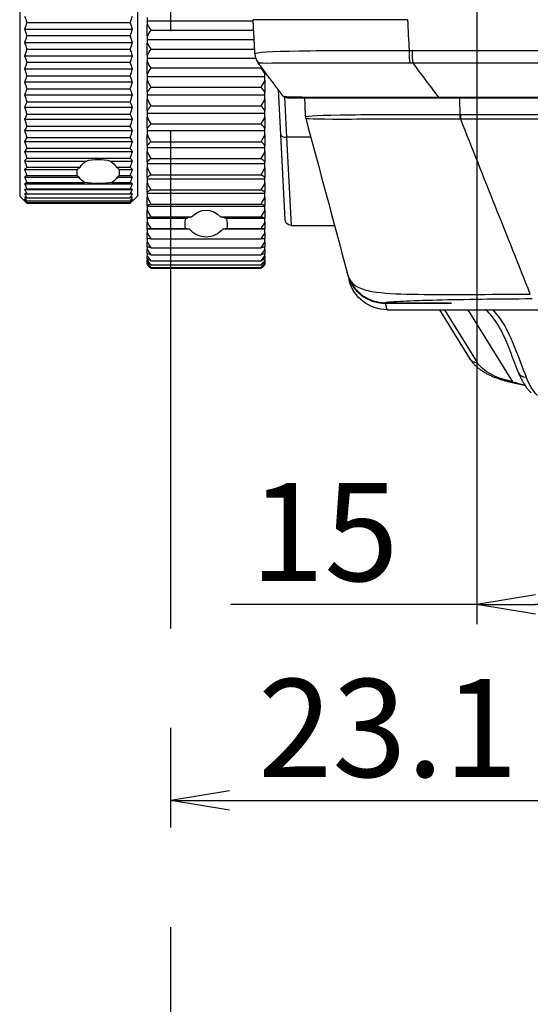
# Model space of a CAD drawing. Units: millimetres. Extents: x 0 to 298, y 0 to 210.
# Drawn here: x 156 to 163, y 153 to 166 of the extents above; entities that cross this region are included whole.
import ezdxf

# ---------------------------------------------------------------- set-up
doc = ezdxf.new("R2010")
doc.units = ezdxf.units.MM
doc.linetypes.add('CENTERX2', pattern=[101.6, 63.5, -12.7, 12.7, -12.7])
doc.layers.get('0').update_dxf_attribs({"linetype": 'CONTINUOUS'})
doc.layers.get('Defpoints').update_dxf_attribs({"linetype": 'CONTINUOUS'})
doc.layers.add('1', color=7, linetype='CONTINUOUS')
doc.styles.add('IDEAS_KANJI', font='simplex.shx', dxfattribs={"bigfont": 'bigfont'})
doc.dimstyles.new('PBS', dxfattribs={"dimtxt": 1.25, "dimasz": 1, "dimexe": 0.25, "dimexo": 0.25, "dimgap": 0.3, "dimtad": 1, "dimtoh": 1, "dimdec": 0, "dimzin": 0, "dimdsep": 46, "dimtxsty": 'IDEAS_KANJI', "dimblk": 'OPEN', "dimcen": 0, "dimclrd": 1, "dimclre": 1, "dimclrt": 1, "dimadec": 0, "dimazin": 0, "dimtfac": 1, "dimtdec": 0, "dimtmove": 0, "dimatfit": 3, "dimldrblk": 'OPEN', "dimfxl": 1, "dimtolj": 1, "dimtzin": 0, "dimarcsym": 0})

# ---------------------------------------------------------------- blocks, each defined once
blk = doc.blocks.new('_OPEN')
at = {"color": 0, "linetype": 'ByBlock'}
for p, q in [((-1, 0.166667), (0, 0)), ((-1, -0.166667), (0, 0)), ((0, 0), (-1, 0))]:
    blk.add_line(p, q, dxfattribs=at)
blk = doc.blocks.new('*D22')
at = {"layer": '1', "color": 1, "linetype": 'Continuous', "lineweight": -2}
for p, q in [((161.87, 174.992), (161.87, 157.805)), ((165.62, 174.992), (165.62, 157.805)), ((161.87, 158.055), (158.734, 158.055)), ((164.87, 158.055), (162.62, 158.055))]:
    blk.add_line(p, q, dxfattribs=at)
at = {"layer": 'Defpoints', "color": 0, "linetype": 'Continuous'}
for p in [(161.87, 175.242), (165.62, 175.242), (165.62, 158.055)]:
    blk.add_point(p, dxfattribs=at)
at = {"layer": '1', "color": 1, "linetype": 'Continuous', "lineweight": -2, "xscale": 0.75, "yscale": 0.75, "zscale": 0.75, "rotation": 180}
blk.add_blockref('_OPEN', (161.87, 158.055), dxfattribs=at)
at = {"layer": '1', "color": 1, "linetype": 'Continuous', "lineweight": -2, "xscale": 0.75, "yscale": 0.75, "zscale": 0.75}
blk.add_blockref('_OPEN', (165.62, 158.055), dxfattribs=at)
at = {"layer": '1', "color": 1, "linetype": 'Continuous', "insert": (159.927, 158.98), "char_height": 1.25, "attachment_point": 5, "style": 'IDEAS_KANJI'}
blk.add_mtext('\\A1;15', dxfattribs=at)
blk = doc.blocks.new('*D24')
at = {"layer": '1', "color": 1, "linetype": 'Continuous', "lineweight": -2}
for p, q in [((163.745, 174.986), (163.745, 155.305)), ((158.72, 155.555), (162.995, 155.555))]:
    blk.add_line(p, q, dxfattribs=at)
at = {"layer": 'Defpoints', "color": 0, "linetype": 'Continuous'}
for p in [(163.745, 175.236), (157.97, 167.937), (163.745, 155.555)]:
    blk.add_point(p, dxfattribs=at)
at = {"layer": '1', "color": 1, "linetype": 'Continuous', "lineweight": -2, "xscale": 0.75, "yscale": 0.75, "zscale": 0.75, "rotation": 180}
blk.add_blockref('_OPEN', (157.97, 155.555), dxfattribs=at)
at = {"layer": '1', "color": 1, "linetype": 'Continuous', "lineweight": -2, "xscale": 0.75, "yscale": 0.75, "zscale": 0.75}
blk.add_blockref('_OPEN', (163.745, 155.555), dxfattribs=at)
at = {"layer": '1', "color": 1, "linetype": 'Continuous', "insert": (160.739, 156.48), "char_height": 1.25, "attachment_point": 5, "style": 'IDEAS_KANJI'}
blk.add_mtext('\\A1;23.1', dxfattribs=at)

msp = doc.modelspace()

# ---------------------------------------------------------------- linework, layer by layer
at = {"layer": '1', "color": 2, "linetype": 'CENTERX2', "ltscale": 0.1}
msp.add_line((157.97, 15.51), (157.97, 201.545), dxfattribs=at)
at = {"layer": '1', "color": 80, "linetype": 'Continuous'}
for p, q in [((156.045, 167.017), (156.045, 163.267)), ((157.545, 167.017), (157.545, 163.267)), ((156.136, 165.483), (157.453, 165.483)), ((157.67, 165.545), (157.67, 165.497)), ((157.67, 165.497), (157.67, 165.457)), ((159.021, 165.497), (157.67, 165.497)), ((157.67, 165.306), (157.67, 165.457)), ((156.107, 165.395), (157.482, 165.395)), ((157.715, 165.385), (159.026, 165.385)), ((156.107, 165.226), (157.482, 165.226)), ((156.136, 165.313), (157.453, 165.313)), ((157.67, 165.306), (157.67, 165.261)), ((157.67, 165.261), (157.67, 165.217)), ((159.033, 165.261), (157.67, 165.261)), ((157.67, 165.066), (157.67, 165.217)), ((156.136, 165.142), (157.453, 165.142)), ((157.715, 165.142), (159.039, 165.142)), ((156.107, 165.057), (157.482, 165.057)), ((157.453, 164.97), (156.136, 164.97)), ((157.67, 165.066), (157.67, 165.023)), ((157.67, 165.023), (157.67, 164.978)), ((159.053, 165.023), (157.67, 165.023)), ((157.67, 164.827), (157.67, 164.978)), ((156.107, 164.889), (157.482, 164.889)), ((157.67, 164.827), (157.67, 164.786)), ((159.124, 164.898), (157.715, 164.898)), ((159.17, 164.852), (159.17, 164.827)), ((159.17, 164.786), (159.17, 164.827)), ((156.107, 164.722), (157.482, 164.722)), ((156.136, 164.8), (157.453, 164.8)), ((157.67, 164.786), (157.67, 164.739)), ((159.17, 164.786), (157.67, 164.786)), ((157.67, 164.59), (157.67, 164.739)), ((159.17, 164.739), (159.17, 164.786)), ((159.17, 164.739), (159.17, 164.59)), ((156.136, 164.633), (157.453, 164.633)), ((157.67, 164.59), (157.67, 164.552)), ((157.715, 164.656), (159.124, 164.656)), ((159.17, 164.552), (159.17, 164.59)), ((159.371, 164.05), (159.341, 164.623)), ((156.107, 164.559), (157.482, 164.559)), ((156.136, 164.469), (157.453, 164.469)), ((157.67, 164.552), (157.67, 164.503)), ((159.17, 164.552), (157.67, 164.552)), ((157.67, 164.357), (157.67, 164.503)), ((159.17, 164.503), (159.17, 164.552)), ((159.17, 164.503), (159.17, 164.357)), ((224.153, 164.517), (161.385, 164.517)), ((156.107, 164.4), (157.482, 164.4)), ((157.67, 164.357), (157.67, 164.322)), ((159.17, 164.322), (157.67, 164.322)), ((157.67, 164.322), (157.67, 164.273)), ((157.715, 164.418), (159.124, 164.418)), ((159.17, 164.322), (159.17, 164.357)), ((159.17, 164.273), (159.17, 164.322)), ((156.107, 164.247), (157.482, 164.247)), ((156.136, 164.311), (157.453, 164.311)), ((157.67, 164.131), (157.67, 164.273)), ((159.17, 164.273), (159.17, 164.131)), ((156.107, 164.101), (157.482, 164.101)), ((156.136, 164.159), (157.453, 164.159)), ((157.67, 164.131), (157.67, 164.099)), ((159.17, 164.099), (157.67, 164.099)), ((157.67, 164.099), (157.67, 164.049)), ((157.715, 164.186), (159.124, 164.186)), ((159.17, 164.099), (159.17, 164.131)), ((159.17, 164.049), (159.17, 164.099)), ((156.107, 163.962), (157.482, 163.962)), ((156.136, 164.014), (157.453, 164.014)), ((157.67, 163.912), (157.67, 164.049)), ((157.715, 163.96), (159.124, 163.96)), ((159.17, 164.049), (159.17, 163.912)), ((159.428, 162.963), (159.371, 164.05)), ((156.107, 163.833), (157.482, 163.833)), ((156.136, 163.878), (157.453, 163.878)), ((157.67, 163.912), (157.67, 163.884)), ((159.17, 163.884), (157.67, 163.884)), ((157.67, 163.884), (157.67, 163.833)), ((157.67, 163.702), (157.67, 163.833)), ((159.17, 163.884), (159.17, 163.912)), ((159.17, 163.833), (159.17, 163.884)), ((159.17, 163.833), (159.17, 163.702)), ((156.107, 163.713), (156.889, 163.713)), ((156.136, 163.751), (157.453, 163.751)), ((157.2, 163.713), (157.482, 163.713)), ((157.67, 163.702), (157.67, 163.678)), ((157.715, 163.744), (159.124, 163.744)), ((159.17, 163.678), (159.17, 163.702)), ((156.107, 163.605), (156.781, 163.605)), ((156.136, 163.635), (156.813, 163.635)), ((157.276, 163.635), (157.453, 163.635)), ((157.308, 163.605), (157.482, 163.605)), ((159.17, 163.678), (157.67, 163.678)), ((157.67, 163.678), (157.67, 163.627)), ((157.67, 163.503), (157.67, 163.627)), ((159.17, 163.627), (159.17, 163.678)), ((159.17, 163.627), (159.17, 163.503)), ((156.107, 163.508), (156.803, 163.508)), ((156.136, 163.531), (156.778, 163.531)), ((156.136, 163.439), (156.871, 163.439)), ((157.218, 163.439), (157.453, 163.439)), ((157.286, 163.508), (157.482, 163.508)), ((157.311, 163.531), (157.453, 163.531)), ((157.67, 163.503), (157.67, 163.483)), ((159.17, 163.483), (157.67, 163.483)), ((157.67, 163.483), (157.67, 163.433)), ((157.715, 163.538), (159.124, 163.538)), ((159.17, 163.483), (159.17, 163.503)), ((159.17, 163.433), (159.17, 163.483)), ((156.107, 163.423), (157.482, 163.423)), ((156.107, 163.352), (157.482, 163.352)), ((156.136, 163.36), (157.453, 163.36)), ((157.67, 163.317), (157.67, 163.433)), ((157.67, 163.317), (157.67, 163.301)), ((157.715, 163.345), (159.124, 163.345)), ((159.17, 163.433), (159.17, 163.317)), ((159.17, 163.301), (159.17, 163.317)), ((156.045, 163.267), (156.136, 163.175)), ((156.107, 163.294), (157.482, 163.294)), ((156.136, 163.294), (157.453, 163.294)), ((156.136, 163.242), (157.453, 163.242)), ((156.136, 163.205), (157.453, 163.205)), ((157.453, 163.175), (157.545, 163.267)), ((159.17, 163.301), (157.67, 163.301)), ((157.67, 163.301), (157.67, 163.251)), ((157.67, 163.145), (157.67, 163.251)), ((159.17, 163.251), (159.17, 163.301)), ((159.17, 163.251), (159.17, 163.145)), ((156.136, 163.183), (157.453, 163.183)), ((156.136, 163.175), (157.453, 163.175)), ((157.67, 163.145), (157.67, 163.133)), ((159.17, 163.133), (157.67, 163.133)), ((157.67, 163.133), (157.67, 163.085)), ((157.67, 162.987), (157.67, 163.085)), ((157.715, 163.165), (159.124, 163.165)), ((159.17, 163.133), (159.17, 163.145)), ((159.17, 163.085), (159.17, 163.133)), ((159.17, 163.085), (159.17, 162.987)), ((157.67, 162.987), (157.67, 162.98)), ((158.16, 162.98), (157.67, 162.98)), ((157.67, 162.98), (157.67, 162.933)), ((157.715, 163), (158.235, 163)), ((158.604, 163), (159.124, 163)), ((159.17, 162.98), (158.679, 162.98)), ((159.17, 162.98), (159.17, 162.987)), ((159.17, 162.933), (159.17, 162.98)), ((157.67, 162.847), (157.67, 162.933)), ((157.67, 162.847), (157.67, 162.844)), ((158.208, 162.844), (157.67, 162.844)), ((157.67, 162.844), (157.67, 162.799)), ((157.715, 162.852), (158.155, 162.852)), ((159.17, 162.844), (158.631, 162.844)), ((158.684, 162.852), (159.124, 162.852)), ((159.17, 162.933), (159.17, 162.847)), ((159.17, 162.844), (159.17, 162.847)), ((159.17, 162.799), (159.17, 162.844)), ((159.503, 162.892), (160.057, 162.892)), ((157.67, 162.723), (157.67, 162.799)), ((157.67, 162.723), (157.67, 162.682)), ((157.715, 162.721), (159.124, 162.721)), ((159.17, 162.799), (159.17, 162.723)), ((159.17, 162.682), (159.17, 162.723)), ((157.67, 162.618), (157.67, 162.682)), ((157.67, 162.618), (157.67, 162.584)), ((157.67, 162.533), (157.67, 162.584)), ((157.715, 162.608), (159.124, 162.608)), ((159.17, 162.682), (159.17, 162.618)), ((159.17, 162.584), (159.17, 162.618)), ((159.17, 162.584), (159.17, 162.533)), ((157.67, 162.533), (157.67, 162.506)), ((157.67, 162.467), (157.67, 162.506)), ((157.67, 162.467), (157.67, 162.448)), ((157.67, 162.421), (157.67, 162.448)), ((157.715, 162.515), (159.124, 162.515)), ((157.715, 162.442), (159.124, 162.442)), ((159.17, 162.506), (159.17, 162.533)), ((159.17, 162.506), (159.17, 162.467)), ((159.17, 162.448), (159.17, 162.467)), ((159.17, 162.448), (159.17, 162.421)), ((157.67, 162.421), (157.67, 162.41)), ((157.67, 162.397), (157.67, 162.41)), ((157.67, 162.397), (157.67, 162.393)), ((157.67, 162.393), (157.67, 162.392)), ((157.67, 162.392), (157.715, 162.346)), ((157.715, 162.389), (159.124, 162.389)), ((157.715, 162.357), (159.124, 162.357)), ((157.715, 162.346), (159.124, 162.346)), ((159.124, 162.346), (159.17, 162.392)), ((159.17, 162.41), (159.17, 162.421)), ((159.17, 162.41), (159.17, 162.397)), ((159.17, 162.393), (159.17, 162.397)), ((159.17, 162.392), (159.17, 162.393)), ((160.225, 162.265), (160.218, 162.29)), ((160.225, 162.265), (160.245, 162.187)), ((160.235, 162.236), (160.235, 162.236)), ((160.291, 162.125), (160.291, 162.125)), ((160.705, 161.905), (161.346, 161.905)), ((160.728, 161.817), (216.336, 161.817)), ((161.394, 161.817), (161.777, 161.195)), ((162.139, 161.626), (162.138, 161.627))]:
    msp.add_line(p, q, dxfattribs=at)
at = {"layer": '1', "color": 51, "linetype": 'Continuous'}
for p, q in [((161.046, 165.123), (224.669, 165.123)), ((224.672, 164.962), (161.055, 164.962)), ((159.419, 164.528), (159.446, 164.017)), ((161.381, 164.528), (224.152, 164.528)), ((159.691, 164.258), (159.69, 164.259)), ((161.662, 164.309), (214.352, 164.309)), ((214.354, 164.246), (161.665, 164.246)), ((159.755, 164.017), (159.446, 164.017)), ((159.446, 164.017), (159.503, 162.892)), ((160.705, 161.905), (161.346, 161.905)), ((160.705, 161.905), (160.705, 161.905)), ((160.708, 161.895), (160.708, 161.905)), ((161.347, 161.895), (160.708, 161.895)), ((160.728, 161.817), (160.708, 161.895)), ((161.346, 161.905), (161.346, 161.905)), ((161.347, 161.895), (161.347, 161.905)), ((161.458, 161.817), (161.873, 161.144)), ((162.33, 160.896), (161.762, 161.817))]:
    msp.add_line(p, q, dxfattribs=at)
at = {"layer": '1', "color": 80, "linetype": 'Continuous', "extrusion": (0, 0, -1)}
for centre, radius, start, end in [((-159.503, 162.967), 0.075, 269.9886, 357), ((-160.728, 162.317), 0.5, 270.012, 345)]:
    msp.add_arc(centre, radius, start, end, dxfattribs=at)
at = {"layer": '1', "color": 51, "linetype": 'Continuous'}
for centre, major_axis, ratio, start_param, end_param in [((159.763, 164.278), (-0.075, -0.0026), 0.999309, 0, 0.243153), ((161.662, 164.312), (0.0002, 0.075), 0.094613, 1.605901, 2.63586), ((159.446, 164.054), (0.0749, 0.0039), 0.499486, 3.141593, 4.686218), ((161.546, 161.975), (0.075, 0), 0.999668, 4.485848, 4.712389), ((161.546, 161.975), (0.075, 0), 0.999668, 4.530218, 4.712389), ((161.884, 161.261), (0.106, 0.066), 0.910579, 3.141603, 4.112224), ((162.341, 161.013), (0.026, 0.122), 0.305345, 3.141603, 3.507942)]:
    msp.add_ellipse(centre, major_axis=major_axis, ratio=ratio, start_param=start_param, end_param=end_param, dxfattribs=at)
at = {"layer": '1', "color": 80, "linetype": 'Continuous', "extrusion": (0, 0, -1)}
for centre, major_axis, ratio, start_param, end_param in [((157.045, 163.505), (0.269, 0), 0.947625, 3.677233, 4.096251), ((157.045, 163.619), (0.269, 0), 0.430838, 4.096251, 5.328527), ((157.045, 163.505), (0.269, 0), 0.947625, 5.328527, 5.747545), ((157.045, 163.561), (0.269, 0), 0.866018, 3.013548, 3.331449), ((157.045, 163.587), (0.269, 0), 0.356127, 3.331449, 3.677233), ((157.045, 163.587), (0.269, 0), 0.356127, 5.747545, 6.093329), ((157.045, 163.561), (0.269, 0), 0.866018, 6.093329, 6.41123), ((157.045, 163.541), (0.269, 0), 0.277576, 2.685863, 3.013548), ((157.045, 163.601), (0.269, 0), 0.789178, 2.270846, 2.685863), ((157.045, 163.479), (0.269, 0), 0.193571, 0.870747, 2.270846), ((157.045, 163.601), (0.269, 0), 0.789178, 0.455729, 0.870747), ((157.045, 163.541), (0.269, 0), 0.277576, 0.128045, 0.455729), ((158.42, 162.773), (0, -0.313), 0.858026, 2.382633, 3.900552), ((158.42, 162.904), (0, -0.286), 0.939072, 1.388258, 1.839438), ((158.42, 162.968), (0.269, 0), 0.16612, 3.410234, 3.95343), ((158.42, 162.968), (0.269, 0), 0.16612, 5.471348, 6.014544), ((158.42, 162.904), (0, -0.286), 0.939072, 4.443747, 4.894927), ((158.42, 162.856), (0.269, 0), 0.071812, 2.474119, 2.959054), ((158.42, 163.006), (0.269, 0), 0.974167, 0.667474, 2.474119), ((158.42, 162.856), (0.269, 0), 0.071812, 0.182538, 0.667474)]:
    msp.add_ellipse(centre, major_axis=major_axis, ratio=ratio, start_param=start_param, end_param=end_param, dxfattribs=at)
at = {"layer": '1', "color": 80, "linetype": 'Continuous'}
for centre, major_axis, ratio, start_param, end_param in [((160.355, 162.157), (-0.0622, -0.042), 0.044297, 5.967123, 6.274761), ((160.707, 161.97), (-0.0001, -0.075), 0.000043, 0.024944, 0.532864), ((162.514, 161.065), (0.115, 0.05), 0.853015, 3.141265, 4.239719)]:
    msp.add_ellipse(centre, major_axis=major_axis, ratio=ratio, start_param=start_param, end_param=end_param, dxfattribs=at)
at = {"layer": '1', "color": 51, "linetype": 'Continuous', "extrusion": (0, 0, -1)}
for centre, major_axis, ratio, start_param, end_param in [((162.76, 161.294), (-0.922, -0.042), 0.468147, 5.218809, 6.028751), ((162.697, 163.028), (0.064, -2.361), 0.221951, 0.225642, 0.505257)]:
    msp.add_ellipse(centre, major_axis=major_axis, ratio=ratio, start_param=start_param, end_param=end_param, dxfattribs=at)
at = {"layer": '1', "color": 80, "linetype": 'Continuous'}
for points, degree in [([(156.107, 165.561), (156.116, 165.535), (156.126, 165.509), (156.136, 165.483)], 3), ([(156.136, 165.483), (156.126, 165.454), (156.116, 165.424), (156.107, 165.395)], 3), ([(157.453, 165.483), (157.463, 165.509), (157.473, 165.535), (157.482, 165.561)], 3), ([(157.482, 165.395), (157.473, 165.424), (157.463, 165.454), (157.453, 165.483)], 3), ([(157.67, 165.457), (157.684, 165.433), (157.699, 165.409), (157.715, 165.385)], 3), ([(159.042, 165.08), (159.02, 165.517)], 1), ([(160.987, 165.517), (160.721, 165.517), (160.199, 165.517), (159.546, 165.517), (159.122, 165.517), (159.02, 165.517), (159.02, 165.517)], 3), ([(156.107, 165.395), (156.116, 165.367), (156.126, 165.34), (156.136, 165.313)], 3), ([(157.453, 165.313), (157.463, 165.34), (157.473, 165.367), (157.482, 165.395)], 3), ([(157.715, 165.385), (157.699, 165.359), (157.684, 165.333), (157.67, 165.306)], 3), ([(156.136, 165.313), (156.126, 165.284), (156.116, 165.255), (156.107, 165.226)], 3), ([(156.107, 165.226), (156.116, 165.198), (156.126, 165.17), (156.136, 165.142)], 3), ([(157.482, 165.226), (157.473, 165.255), (157.463, 165.284), (157.453, 165.313)], 3), ([(157.453, 165.142), (157.463, 165.17), (157.473, 165.198), (157.482, 165.226)], 3), ([(157.67, 165.217), (157.684, 165.192), (157.699, 165.167), (157.715, 165.142)], 3), ([(156.136, 165.142), (156.126, 165.114), (156.116, 165.086), (156.107, 165.057)], 3), ([(157.482, 165.057), (157.473, 165.086), (157.463, 165.114), (157.453, 165.142)], 3), ([(157.715, 165.142), (157.699, 165.117), (157.684, 165.092), (157.67, 165.066)], 3), ([(159.043, 165.078), (159.045, 165.038), (159.059, 165), (159.082, 164.968)], 3), ([(156.107, 165.057), (156.116, 165.028), (156.126, 164.999), (156.136, 164.97)], 3), ([(156.136, 164.97), (156.126, 164.943), (156.116, 164.916), (156.107, 164.889)], 3), ([(157.453, 164.97), (157.463, 164.999), (157.473, 165.028), (157.482, 165.057)], 3), ([(157.482, 164.889), (157.473, 164.916), (157.463, 164.943), (157.453, 164.97)], 3), ([(157.67, 164.978), (157.684, 164.951), (157.699, 164.924), (157.715, 164.898)], 3), ([(159.398, 164.547), (159.082, 164.968)], 1), ([(156.107, 164.889), (156.116, 164.859), (156.126, 164.83), (156.136, 164.8)], 3), ([(157.453, 164.8), (157.463, 164.83), (157.473, 164.859), (157.482, 164.889)], 3), ([(157.715, 164.898), (157.699, 164.875), (157.684, 164.851), (157.67, 164.827)], 3), ([(159.124, 164.898), (159.126, 164.901), (159.127, 164.903), (159.129, 164.906)], 3), ([(159.17, 164.827), (159.155, 164.851), (159.14, 164.875), (159.124, 164.898)], 3), ([(156.136, 164.8), (156.126, 164.775), (156.116, 164.749), (156.107, 164.722)], 3), ([(156.107, 164.722), (156.116, 164.692), (156.126, 164.663), (156.136, 164.633)], 3), ([(157.482, 164.722), (157.473, 164.749), (157.463, 164.775), (157.453, 164.8)], 3), ([(157.453, 164.633), (157.463, 164.663), (157.473, 164.692), (157.482, 164.722)], 3), ([(157.67, 164.739), (157.684, 164.711), (157.699, 164.684), (157.715, 164.656)], 3), ([(159.124, 164.656), (159.14, 164.684), (159.155, 164.711), (159.17, 164.739)], 3), ([(156.136, 164.633), (156.126, 164.608), (156.116, 164.584), (156.107, 164.559)], 3), ([(157.482, 164.559), (157.473, 164.584), (157.463, 164.608), (157.453, 164.633)], 3), ([(157.715, 164.656), (157.699, 164.634), (157.684, 164.612), (157.67, 164.59)], 3), ([(159.17, 164.59), (159.155, 164.612), (159.14, 164.634), (159.124, 164.656)], 3), ([(156.107, 164.559), (156.116, 164.529), (156.126, 164.499), (156.136, 164.469)], 3), ([(156.136, 164.469), (156.126, 164.446), (156.116, 164.423), (156.107, 164.4)], 3), ([(157.453, 164.469), (157.463, 164.499), (157.473, 164.529), (157.482, 164.559)], 3), ([(157.482, 164.4), (157.473, 164.423), (157.463, 164.446), (157.453, 164.469)], 3), ([(157.67, 164.503), (157.684, 164.475), (157.699, 164.447), (157.715, 164.418)], 3), ([(159.124, 164.418), (159.14, 164.447), (159.155, 164.475), (159.17, 164.503)], 3), ([(159.458, 164.517), (159.435, 164.517), (159.412, 164.528), (159.398, 164.547)], 3), ([(159.688, 164.276), (159.685, 164.356), (159.682, 164.436), (159.679, 164.517)], 3), ([(156.107, 164.4), (156.116, 164.37), (156.126, 164.34), (156.136, 164.311)], 3), ([(157.453, 164.311), (157.463, 164.34), (157.473, 164.37), (157.482, 164.4)], 3), ([(157.715, 164.418), (157.699, 164.398), (157.684, 164.378), (157.67, 164.357)], 3), ([(159.17, 164.357), (159.155, 164.378), (159.14, 164.398), (159.124, 164.418)], 3), ([(156.136, 164.311), (156.126, 164.29), (156.116, 164.268), (156.107, 164.247)], 3), ([(156.107, 164.247), (156.116, 164.217), (156.126, 164.188), (156.136, 164.159)], 3), ([(157.482, 164.247), (157.473, 164.268), (157.463, 164.29), (157.453, 164.311)], 3), ([(157.453, 164.159), (157.463, 164.188), (157.473, 164.217), (157.482, 164.247)], 3), ([(157.67, 164.273), (157.684, 164.244), (157.699, 164.215), (157.715, 164.186)], 3), ([(159.124, 164.186), (159.14, 164.215), (159.155, 164.244), (159.17, 164.273)], 3), ([(159.688, 164.275), (159.688, 164.27), (159.689, 164.264), (159.69, 164.259)], 3), ([(159.69, 164.259), (159.866, 163.603), (160.042, 162.948), (160.217, 162.292)], 3), ([(156.136, 164.159), (156.126, 164.139), (156.116, 164.12), (156.107, 164.101)], 3), ([(156.107, 164.101), (156.116, 164.072), (156.126, 164.043), (156.136, 164.014)], 3), ([(157.482, 164.101), (157.473, 164.12), (157.463, 164.139), (157.453, 164.159)], 3), ([(157.453, 164.014), (157.463, 164.043), (157.473, 164.072), (157.482, 164.101)], 3), ([(157.715, 164.186), (157.699, 164.167), (157.684, 164.149), (157.67, 164.131)], 3), ([(159.17, 164.131), (159.155, 164.149), (159.14, 164.167), (159.124, 164.186)], 3), ([(156.136, 164.014), (156.126, 163.997), (156.116, 163.98), (156.107, 163.962)], 3), ([(156.107, 163.962), (156.116, 163.934), (156.126, 163.906), (156.136, 163.878)], 3), ([(157.482, 163.962), (157.473, 163.98), (157.463, 163.997), (157.453, 164.014)], 3), ([(157.453, 163.878), (157.463, 163.906), (157.473, 163.934), (157.482, 163.962)], 3), ([(157.67, 164.049), (157.684, 164.019), (157.699, 163.99), (157.715, 163.96)], 3), ([(157.715, 163.96), (157.699, 163.944), (157.684, 163.928), (157.67, 163.912)], 3), ([(159.124, 163.96), (159.14, 163.99), (159.155, 164.019), (159.17, 164.049)], 3), ([(159.17, 163.912), (159.155, 163.928), (159.14, 163.944), (159.124, 163.96)], 3), ([(156.136, 163.878), (156.126, 163.863), (156.116, 163.848), (156.107, 163.833)], 3), ([(156.107, 163.833), (156.116, 163.806), (156.126, 163.778), (156.136, 163.751)], 3), ([(157.482, 163.833), (157.473, 163.848), (157.463, 163.863), (157.453, 163.878)], 3), ([(157.453, 163.751), (157.463, 163.778), (157.473, 163.806), (157.482, 163.833)], 3), ([(157.67, 163.833), (157.684, 163.803), (157.699, 163.774), (157.715, 163.744)], 3), ([(159.124, 163.744), (159.14, 163.774), (159.155, 163.803), (159.17, 163.833)], 3), ([(156.136, 163.751), (156.126, 163.739), (156.116, 163.726), (156.107, 163.713)], 3), ([(156.107, 163.713), (156.116, 163.687), (156.126, 163.661), (156.136, 163.635)], 3), ([(157.482, 163.713), (157.473, 163.726), (157.463, 163.739), (157.453, 163.751)], 3), ([(157.453, 163.635), (157.463, 163.661), (157.473, 163.687), (157.482, 163.713)], 3), ([(157.715, 163.744), (157.699, 163.73), (157.684, 163.716), (157.67, 163.702)], 3), ([(159.17, 163.702), (159.155, 163.716), (159.14, 163.73), (159.124, 163.744)], 3), ([(156.136, 163.635), (156.126, 163.625), (156.116, 163.615), (156.107, 163.605)], 3), ([(156.107, 163.605), (156.116, 163.58), (156.126, 163.555), (156.136, 163.531)], 3), ([(157.482, 163.605), (157.473, 163.615), (157.463, 163.625), (157.453, 163.635)], 3), ([(157.453, 163.531), (157.463, 163.555), (157.473, 163.58), (157.482, 163.605)], 3), ([(157.67, 163.627), (157.684, 163.597), (157.699, 163.568), (157.715, 163.538)], 3), ([(159.124, 163.538), (159.14, 163.568), (159.155, 163.597), (159.17, 163.627)], 3), ([(156.136, 163.531), (156.126, 163.523), (156.116, 163.516), (156.107, 163.508)], 3), ([(156.107, 163.508), (156.116, 163.485), (156.126, 163.462), (156.136, 163.439)], 3), ([(156.136, 163.439), (156.126, 163.434), (156.116, 163.428), (156.107, 163.423)], 3), ([(157.482, 163.508), (157.473, 163.516), (157.463, 163.523), (157.453, 163.531)], 3), ([(157.453, 163.439), (157.463, 163.462), (157.473, 163.485), (157.482, 163.508)], 3), ([(157.482, 163.423), (157.473, 163.428), (157.463, 163.434), (157.453, 163.439)], 3), ([(157.715, 163.538), (157.699, 163.527), (157.684, 163.515), (157.67, 163.503)], 3), ([(159.17, 163.503), (159.155, 163.515), (159.14, 163.527), (159.124, 163.538)], 3), ([(156.107, 163.423), (156.116, 163.402), (156.126, 163.381), (156.136, 163.36)], 3), ([(156.136, 163.36), (156.126, 163.357), (156.116, 163.354), (156.107, 163.352)], 3), ([(156.107, 163.352), (156.116, 163.332), (156.126, 163.313), (156.136, 163.294)], 3), ([(157.453, 163.36), (157.463, 163.381), (157.473, 163.402), (157.482, 163.423)], 3), ([(157.482, 163.352), (157.473, 163.354), (157.463, 163.357), (157.453, 163.36)], 3), ([(157.453, 163.294), (157.463, 163.313), (157.473, 163.332), (157.482, 163.352)], 3), ([(157.67, 163.433), (157.684, 163.403), (157.699, 163.374), (157.715, 163.345)], 3), ([(157.715, 163.345), (157.699, 163.336), (157.684, 163.326), (157.67, 163.317)], 3), ([(159.124, 163.345), (159.14, 163.374), (159.155, 163.403), (159.17, 163.433)], 3), ([(159.17, 163.317), (159.155, 163.326), (159.14, 163.336), (159.124, 163.345)], 3), ([(156.136, 163.294), (156.126, 163.294), (156.116, 163.294), (156.107, 163.294)], 3), ([(156.107, 163.294), (156.116, 163.277), (156.126, 163.26), (156.136, 163.242)], 3), ([(156.136, 163.242), (156.126, 163.245), (156.116, 163.248), (156.107, 163.25)], 3), ([(156.107, 163.25), (156.116, 163.235), (156.126, 163.22), (156.136, 163.205)], 3), ([(156.136, 163.205), (156.126, 163.21), (156.116, 163.216), (156.107, 163.221)], 3), ([(156.107, 163.221), (156.116, 163.208), (156.126, 163.195), (156.136, 163.183)], 3), ([(156.136, 163.183), (156.126, 163.191), (156.116, 163.198), (156.107, 163.206)], 3), ([(156.107, 163.206), (156.116, 163.196), (156.126, 163.186), (156.136, 163.175)], 3), ([(157.453, 163.242), (157.463, 163.26), (157.473, 163.277), (157.482, 163.294)], 3), ([(157.482, 163.294), (157.473, 163.294), (157.463, 163.294), (157.453, 163.294)], 3), ([(157.453, 163.205), (157.463, 163.22), (157.473, 163.235), (157.482, 163.25)], 3), ([(157.482, 163.25), (157.473, 163.248), (157.463, 163.245), (157.453, 163.242)], 3), ([(157.453, 163.183), (157.463, 163.195), (157.473, 163.208), (157.482, 163.221)], 3), ([(157.482, 163.221), (157.473, 163.216), (157.463, 163.21), (157.453, 163.205)], 3), ([(157.453, 163.175), (157.463, 163.186), (157.473, 163.196), (157.482, 163.206)], 3), ([(157.482, 163.206), (157.473, 163.198), (157.463, 163.191), (157.453, 163.183)], 3), ([(157.67, 163.251), (157.684, 163.223), (157.699, 163.194), (157.715, 163.165)], 3), ([(159.124, 163.165), (159.14, 163.194), (159.155, 163.223), (159.17, 163.251)], 3), ([(157.715, 163.165), (157.699, 163.158), (157.684, 163.151), (157.67, 163.145)], 3), ([(157.67, 163.085), (157.684, 163.056), (157.699, 163.028), (157.715, 163)], 3), ([(159.17, 163.145), (159.155, 163.151), (159.14, 163.158), (159.124, 163.165)], 3), ([(159.124, 163), (159.14, 163.028), (159.155, 163.056), (159.17, 163.085)], 3), ([(157.715, 163), (157.699, 162.996), (157.684, 162.992), (157.67, 162.987)], 3), ([(159.17, 162.987), (159.155, 162.992), (159.14, 162.996), (159.124, 163)], 3), ([(157.67, 162.933), (157.684, 162.906), (157.699, 162.879), (157.715, 162.852)], 3), ([(157.715, 162.852), (157.699, 162.85), (157.684, 162.848), (157.67, 162.847)], 3), ([(159.124, 162.852), (159.14, 162.879), (159.155, 162.906), (159.17, 162.933)], 3), ([(159.17, 162.847), (159.155, 162.848), (159.14, 162.85), (159.124, 162.852)], 3), ([(157.67, 162.799), (157.684, 162.773), (157.699, 162.747), (157.715, 162.721)], 3), ([(157.715, 162.721), (157.699, 162.722), (157.684, 162.723), (157.67, 162.723)], 3), ([(159.124, 162.721), (159.14, 162.747), (159.155, 162.773), (159.17, 162.799)], 3), ([(159.17, 162.723), (159.155, 162.723), (159.14, 162.722), (159.124, 162.721)], 3), ([(157.67, 162.682), (157.684, 162.658), (157.699, 162.633), (157.715, 162.608)], 3), ([(157.715, 162.608), (157.699, 162.612), (157.684, 162.615), (157.67, 162.618)], 3), ([(157.67, 162.584), (157.684, 162.561), (157.699, 162.538), (157.715, 162.515)], 3), ([(159.124, 162.608), (159.14, 162.633), (159.155, 162.658), (159.17, 162.682)], 3), ([(159.17, 162.618), (159.155, 162.615), (159.14, 162.612), (159.124, 162.608)], 3), ([(159.124, 162.515), (159.14, 162.538), (159.155, 162.561), (159.17, 162.584)], 3), ([(157.715, 162.515), (157.699, 162.521), (157.684, 162.527), (157.67, 162.533)], 3), ([(157.67, 162.506), (157.684, 162.485), (157.699, 162.463), (157.715, 162.442)], 3), ([(157.715, 162.442), (157.699, 162.45), (157.684, 162.459), (157.67, 162.467)], 3), ([(157.67, 162.448), (157.684, 162.428), (157.699, 162.408), (157.715, 162.389)], 3), ([(159.17, 162.533), (159.155, 162.527), (159.14, 162.521), (159.124, 162.515)], 3), ([(159.124, 162.442), (159.14, 162.463), (159.155, 162.485), (159.17, 162.506)], 3), ([(159.17, 162.467), (159.155, 162.459), (159.14, 162.45), (159.124, 162.442)], 3), ([(159.124, 162.389), (159.14, 162.408), (159.155, 162.428), (159.17, 162.448)], 3), ([(157.715, 162.389), (157.699, 162.4), (157.684, 162.411), (157.67, 162.421)], 3), ([(157.67, 162.41), (157.684, 162.392), (157.699, 162.375), (157.715, 162.357)], 3), ([(157.715, 162.357), (157.699, 162.37), (157.684, 162.383), (157.67, 162.397)], 3), ([(157.67, 162.393), (157.684, 162.377), (157.699, 162.362), (157.715, 162.346)], 3), ([(159.17, 162.421), (159.155, 162.411), (159.14, 162.4), (159.124, 162.389)], 3), ([(159.124, 162.357), (159.14, 162.375), (159.155, 162.392), (159.17, 162.41)], 3), ([(159.17, 162.397), (159.155, 162.383), (159.14, 162.37), (159.124, 162.357)], 3), ([(159.124, 162.346), (159.14, 162.362), (159.155, 162.377), (159.17, 162.393)], 3), ([(160.293, 162.115), (160.262, 162.161), (160.239, 162.212), (160.225, 162.265)], 3), ([(160.23, 162.252), (160.235, 162.236)], 1), ([(160.235, 162.236), (160.249, 162.197), (160.268, 162.159), (160.291, 162.125)], 3), ([(160.705, 161.905), (160.705, 161.905)], 1)]:
    msp.add_open_spline(points, degree=degree, dxfattribs=at)
at = {"layer": '1', "color": 51, "linetype": 'Continuous'}
for points in [[(160.987, 165.517), (160.994, 165.385), (161.001, 165.254), (161.008, 165.123)], [(159.042, 165.08), (159.045, 165.038), (159.061, 164.996), (159.087, 164.964)], [(161.008, 165.123), (161.008, 165.058), (161.01, 164.995), (161.015, 164.962)], [(161.008, 165.123), (161.02, 165.123), (161.033, 165.123), (161.046, 165.123)], [(161.046, 165.123), (161.046, 165.058), (161.049, 164.996), (161.055, 164.962)], [(161.055, 164.962), (161.164, 164.817), (161.272, 164.672), (161.381, 164.528)], [(161.385, 164.517), (161.383, 164.517), (161.382, 164.521), (161.381, 164.528)], [(161.647, 164.517), (161.65, 164.448), (161.652, 164.378), (161.655, 164.309)], [(161.655, 164.309), (161.657, 164.309), (161.659, 164.309), (161.662, 164.309)], [(161.662, 164.309), (161.662, 164.283), (161.663, 164.259), (161.665, 164.246)], [(162.552, 162.016), (162.256, 162.759), (161.961, 163.503), (161.665, 164.246)], [(160.229, 162.252), (160.231, 162.246), (160.233, 162.241), (160.235, 162.236)], [(160.705, 161.905), (160.705, 161.905), (160.705, 161.905), (160.705, 161.905)], [(160.708, 161.895), (160.707, 161.895), (160.707, 161.895), (160.707, 161.895)], [(161.546, 161.9), (161.546, 161.9), (161.546, 161.9), (161.546, 161.9)], [(162.138, 161.627), (162.097, 161.694), (162.047, 161.76), (161.982, 161.818)]]:
    msp.add_open_spline(points, degree=3, dxfattribs=at)
for points, knots in [([(159.042, 165.08), (159.041, 165.105), (159.243, 165.114), (159.969, 165.125), (160.472, 165.126), (161.008, 165.123)], [0, 0, 0, 0, 0.5, 0.5, 1, 1, 1, 1]), ([(159.087, 164.964), (159.086, 164.964), (159.084, 164.966), (159.082, 164.968), (159.082, 164.968), (159.082, 164.968)], [0, 0, 0, 0, 0.999896, 0.999896, 1, 1, 1, 1]), ([(161.015, 164.962), (160.502, 164.964), (160.023, 164.964), (159.321, 164.962), (159.116, 164.956), (159.087, 164.964)], [0, 0, 0, 0, 0.5, 0.5, 1, 1, 1, 1]), ([(161.055, 164.962), (161.055, 164.962), (161.055, 164.962), (161.042, 164.962), (161.028, 164.962), (161.015, 164.962)], [0, 0, 0, 0, 0.000378, 0.000378, 1, 1, 1, 1]), ([(159.398, 164.547), (159.41, 164.531), (159.622, 164.53), (160.35, 164.526), (160.849, 164.526), (161.381, 164.528)], [0, 0, 0, 0, 0.5, 0.5, 1, 1, 1, 1]), ([(159.688, 164.276), (159.687, 164.294), (159.89, 164.299), (160.614, 164.308), (161.118, 164.31), (161.655, 164.309)], [0, 0, 0, 0, 0.5, 0.5, 1, 1, 1, 1]), ([(161.658, 164.246), (161.129, 164.247), (160.632, 164.246), (159.911, 164.245), (159.7, 164.244), (159.691, 164.258)], [0, 0, 0, 0, 0.5, 0.5, 1, 1, 1, 1]), ([(161.665, 164.246), (161.665, 164.246), (161.665, 164.246), (161.663, 164.246), (161.661, 164.246), (161.658, 164.246)], [0, 0, 0, 0, 0.002033, 0.002033, 1, 1, 1, 1]), ([(160.235, 162.236), (160.271, 162.148), (160.327, 162.115), (160.447, 162.065), (160.514, 162.052), (160.738, 162.022), (160.917, 162.016), (161.527, 162.007), (162.027, 162.014), (162.552, 162.016)], [0, 0, 0, 0, 0.125, 0.125, 0.25, 0.25, 0.5, 0.5, 1, 1, 1, 1]), ([(160.707, 161.895), (160.655, 161.895), (160.603, 161.903), (160.501, 161.936), (160.451, 161.962), (160.363, 162.028), (160.324, 162.069), (160.293, 162.115)], [0, 0, 0, 0, 0.319197, 0.319197, 0.659517, 0.659517, 1, 1, 1, 1]), ([(162.575, 161.954), (162.129, 161.952), (161.706, 161.946), (161.194, 161.933), (161.046, 161.928), (160.815, 161.917), (160.716, 161.911), (160.705, 161.905)], [0, 0, 0, 0, 0.5, 0.5, 0.75, 0.75, 1, 1, 1, 1]), ([(161.346, 161.905), (161.369, 161.905), (161.391, 161.905), (161.434, 161.905), (161.454, 161.904), (161.489, 161.904), (161.504, 161.903), (161.528, 161.902), (161.537, 161.902), (161.545, 161.901), (161.546, 161.9), (161.546, 161.9)], [0, 0, 0, 0, 0.215086, 0.215086, 0.43019, 0.43019, 0.645221, 0.645221, 0.860132, 0.860132, 1, 1, 1, 1]), ([(161.546, 161.9), (161.546, 161.899), (161.542, 161.899), (161.528, 161.897), (161.516, 161.897), (161.488, 161.896), (161.471, 161.896), (161.433, 161.895), (161.412, 161.895), (161.376, 161.895), (161.361, 161.895), (161.347, 161.895)], [0, 0, 0, 0, 0.2154, 0.2154, 0.430813, 0.430813, 0.64583, 0.64583, 0.860471, 0.860471, 1, 1, 1, 1]), ([(162.07, 161.818), (162.193, 161.692), (162.268, 161.536), (162.402, 161.225), (162.448, 161.074), (162.5, 160.955)], [0, 0, 0, 0, 0.428816, 0.428816, 1, 1, 1, 1]), ([(162.33, 160.896), (162.354, 160.889), (162.381, 160.883), (162.43, 160.871), (162.453, 160.865), (162.476, 160.859), (162.479, 160.858), (162.482, 160.857), (162.482, 160.857), (162.482, 160.857)], [0, 0, 0, 0, 0.51014, 0.51014, 0.944387, 0.944387, 0.998939, 0.998939, 1, 1, 1, 1])]:
    msp.add_open_spline(points, degree=3, knots=knots, dxfattribs=at)
at = {"layer": '1', "color": 80, "linetype": 'Continuous'}
for points, knots in [([(161.385, 164.517), (160.862, 164.517), (160.373, 164.517), (159.662, 164.517), (159.458, 164.517), (159.458, 164.517)], [0, 0, 0, 0, 0.500074, 0.500074, 1, 1, 1, 1]), ([(160.217, 162.292), (160.217, 162.292), (160.217, 162.292), (160.221, 162.279), (160.225, 162.265), (160.229, 162.252)], [0, 0, 0, 0, 0.000353, 0.000353, 1, 1, 1, 1]), ([(160.235, 162.236), (160.236, 162.232), (160.24, 162.221), (160.247, 162.204), (160.256, 162.185), (160.266, 162.166), (160.277, 162.147), (160.285, 162.133), (160.29, 162.126), (160.291, 162.125)], [0, 0, 0, 0, 0.097607, 0.270546, 0.443575, 0.616708, 0.78995, 0.963302, 1, 1, 1, 1]), ([(160.291, 162.125), (160.298, 162.115), (160.305, 162.105), (160.347, 162.052), (160.389, 162.014), (160.447, 161.976), (160.459, 161.97), (160.521, 161.937), (160.576, 161.919), (160.655, 161.907), (160.68, 161.905), (160.705, 161.905)], [0, 0, 0, 0, 0.07258, 0.07258, 0.417301, 0.417301, 0.500925, 0.500925, 0.847731, 0.847731, 1, 1, 1, 1]), ([(160.292, 162.124), (160.294, 162.121), (160.3, 162.113), (160.31, 162.099), (160.323, 162.082), (160.338, 162.066), (160.353, 162.05), (160.368, 162.036), (160.384, 162.021), (160.401, 162.008), (160.419, 161.995), (160.437, 161.983), (160.455, 161.972), (160.474, 161.961), (160.494, 161.952), (160.513, 161.943), (160.534, 161.935), (160.554, 161.928), (160.575, 161.922), (160.596, 161.917), (160.617, 161.913), (160.638, 161.909), (160.66, 161.907), (160.681, 161.905), (160.697, 161.905), (160.705, 161.905), (160.705, 161.905)], [0, 0, 0, 0, 0.018861, 0.062858, 0.106943, 0.151115, 0.19537, 0.239705, 0.284111, 0.328581, 0.373107, 0.417685, 0.461939, 0.506305, 0.550767, 0.5953, 0.639873, 0.684451, 0.729001, 0.773493, 0.817788, 0.862174, 0.906669, 0.951164, 0.995671, 1, 1, 1, 1]), ([(161.346, 161.905), (161.35, 161.905), (161.358, 161.905), (161.37, 161.905), (161.383, 161.905), (161.396, 161.905), (161.409, 161.905), (161.422, 161.905), (161.434, 161.904), (161.446, 161.904), (161.458, 161.904), (161.468, 161.904), (161.479, 161.904), (161.488, 161.903), (161.497, 161.903), (161.505, 161.903), (161.512, 161.903), (161.518, 161.902), (161.523, 161.902), (161.527, 161.902), (161.53, 161.902), (161.532, 161.901), (161.533, 161.901), (161.533, 161.901), (161.533, 161.901)], [0, 0, 0, 0, 0.037738, 0.0885, 0.139179, 0.189715, 0.23974, 0.289969, 0.34064, 0.391557, 0.442482, 0.493131, 0.543274, 0.592701, 0.641744, 0.691069, 0.740128, 0.788659, 0.83629, 0.882482, 0.920986, 0.9557, 0.986618, 1, 1, 1, 1]), ([(162.135, 161.626), (162.136, 161.625), (162.141, 161.618), (162.15, 161.602), (162.163, 161.58), (162.175, 161.557), (162.188, 161.533), (162.2, 161.508), (162.212, 161.483), (162.224, 161.457), (162.236, 161.431), (162.247, 161.405), (162.259, 161.378), (162.27, 161.35), (162.281, 161.323), (162.291, 161.294), (162.302, 161.266), (162.313, 161.237), (162.323, 161.209), (162.334, 161.181), (162.345, 161.153), (162.355, 161.124), (162.366, 161.096), (162.377, 161.068), (162.388, 161.042), (162.395, 161.024), (162.399, 161.016), (162.399, 161.015)], [0, 0, 0, 0, 0.002154, 0.033192, 0.065247, 0.098375, 0.132643, 0.168117, 0.204863, 0.242939, 0.2818, 0.321437, 0.362406, 0.404756, 0.448547, 0.493834, 0.540677, 0.587719, 0.635547, 0.68467, 0.735195, 0.787218, 0.840805, 0.892787, 0.945331, 0.99883, 1, 1, 1, 1]), ([(161.777, 161.195), (161.779, 161.192), (161.784, 161.184), (161.794, 161.17), (161.805, 161.155), (161.818, 161.14), (161.831, 161.125), (161.845, 161.111), (161.86, 161.097), (161.875, 161.083), (161.891, 161.07), (161.908, 161.057), (161.925, 161.045), (161.943, 161.033), (161.961, 161.022), (161.98, 161.011), (161.999, 161), (162.019, 160.99), (162.038, 160.981), (162.059, 160.971), (162.079, 160.962), (162.1, 160.954), (162.121, 160.946), (162.143, 160.938), (162.164, 160.931), (162.186, 160.924), (162.209, 160.917), (162.231, 160.911), (162.254, 160.905), (162.277, 160.899), (162.297, 160.894), (162.31, 160.891), (162.315, 160.89)], [0, 0, 0, 0, 0.02322, 0.062364, 0.101436, 0.140476, 0.17941, 0.218164, 0.256658, 0.294815, 0.332563, 0.36984, 0.406599, 0.442804, 0.478431, 0.51347, 0.547921, 0.581791, 0.615096, 0.647858, 0.680101, 0.711855, 0.743152, 0.774025, 0.804509, 0.834642, 0.864459, 0.893999, 0.9233, 0.9524, 0.981338, 1, 1, 1, 1]), ([(162.399, 161.015), (162.401, 161.011), (162.407, 160.999), (162.416, 160.979), (162.427, 160.955), (162.438, 160.933), (162.45, 160.911), (162.462, 160.889), (162.474, 160.869), (162.487, 160.849), (162.5, 160.83), (162.513, 160.812), (162.527, 160.795), (162.541, 160.778), (162.553, 160.766), (162.56, 160.759), (162.562, 160.757)], [0, 0, 0, 0, 0.038198, 0.114079, 0.190232, 0.266782, 0.343748, 0.421138, 0.49894, 0.577114, 0.655569, 0.734134, 0.81247, 0.890192, 0.966831, 1, 1, 1, 1]), ([(162.315, 160.89), (162.319, 160.889), (162.328, 160.888), (162.342, 160.885), (162.357, 160.881), (162.372, 160.878), (162.387, 160.875), (162.402, 160.872), (162.417, 160.868), (162.431, 160.865), (162.446, 160.861), (162.459, 160.858), (162.473, 160.855), (162.481, 160.852), (162.486, 160.851), (162.486, 160.851)], [0, 0, 0, 0, 0.066721, 0.162549, 0.245386, 0.33211, 0.418294, 0.503869, 0.588738, 0.672779, 0.755862, 0.83785, 0.918608, 0.998006, 1, 1, 1, 1])]:
    msp.add_open_spline(points, degree=3, knots=knots, dxfattribs=at)

# ---------------------------------------------------------------- dimensions: what is measured, and where the dimension line sits
at = {"layer": '1', "color": 1, "linetype": 'Continuous'}
for base, p1, p2, text, override, picture, middle in [((163.745, 155.555), (157.97, 167.937), (163.745, 175.236), '23.1', {"dimtxt": 1.25, "dimasz": 0.75, "dimlfac": 4, "dimse1": 1}, '*D24', (160.739, 155.555)), ((165.62, 158.055), (161.87, 175.242), (165.62, 175.242), '15', {"dimtxt": 1.25, "dimasz": 0.75, "dimlfac": 4}, '*D22', (159.927, 158.055))]:
    dim = msp.add_linear_dim(base=base, p1=p1, p2=p2, text=text, dimstyle='PBS', override=override, dxfattribs=at)
    dim.commit()
    dim.dimension.update_dxf_attribs({"geometry": picture, "text_midpoint": middle, "dimtype": 160})

doc.saveas('drawing.dxf')
